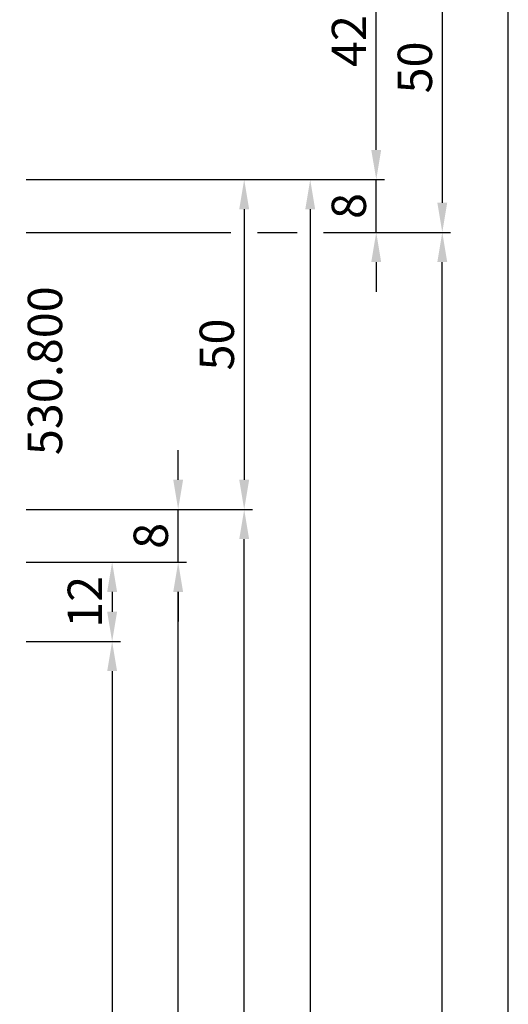
# Model space of a CAD drawing. Units: millimetres. Extents: x -53 to 5167, y -36 to 5477.
# Drawn here: x 89 to 163, y 3858 to 4007 of the extents above; entities that cross this region are included whole.
import ezdxf

# ---------------------------------------------------------------- set-up
doc = ezdxf.new("R2010")
doc.units = ezdxf.units.MM
doc.header["$LTSCALE"] = 10
for name, color, linetype in [('VS_ST_FE_1flg_ol_ul_FRANZ_FB4_Al$0$DIM_2', 253, 'Continuous'), ('VS_ST_FE_1flg_ol_ul_FRANZ_FB4_Al$0$ST_TEXT', 140, 'Continuous'), ('VS_ST_FE_1flg_ol_ul_FRANZ_FB4_Al$0$Vermassung_07_1_3', 9, 'Continuous')]:
    doc.layers.add(name, color=color, linetype=linetype)
doc.styles.add('VS_ST_FE_1flg_ol_ul_FRANZ_FB4_Al$0$Katalog_07_03', font='Ftl.ttf', dxfattribs={"height": 5.2})
doc.styles.add('VS_ST_FE_1flg_ol_ul_FRANZ_FB4_Al$0$Katalog_07_03F', font='Ftbl.ttf', dxfattribs={"height": 5.2})
doc.dimstyles.new('VS_ST_FE_1flg_ol_ul_FRANZ_FB4_Al$0$Vermassung_07_1_3', dxfattribs={"dimtxt": 1, "dimasz": 4.5, "dimexe": 1.25, "dimexo": 0, "dimgap": 1.5, "dimtad": 1, "dimdec": 8, "dimdsep": 46, "dimtxsty": 'VS_ST_FE_1flg_ol_ul_FRANZ_FB4_Al$0$Katalog_07_03', "dimcen": -2, "dimclrd": 256, "dimclre": 256, "dimclrt": 2, "dimazin": 2, "dimtfac": 0.6, "dimtdec": 8, "dimtmove": 0, "dimatfit": 3, "dimfxl": 1.25, "dimtvp": 1, "dimtolj": 1, "dimarcsym": 0})

# ---------------------------------------------------------------- blocks, each defined once
blk = doc.blocks.new('*D162')
at = {"layer": 'DEFPOINTS', "color": 0, "transparency": 16777216}
for p in [(90, 1983), (90, 767), (133, 767)]:
    blk.add_point(p, dxfattribs=at)
at = {"layer": 'VS_ST_FE_1flg_ol_ul_FRANZ_FB4_Al$0$DIM_2', "lineweight": -2, "transparency": 16777216}
for p, q in [((90, 1983), (134.25, 1983)), ((133, 1978.5), (133, 771.5)), ((90, 767), (134.25, 767))]:
    blk.add_line(p, q, dxfattribs=at)
at = {"layer": 'VS_ST_FE_1flg_ol_ul_FRANZ_FB4_Al$0$DIM_2', "transparency": 16777216}
for points in [[(132.25, 1978.5), (133.75, 1978.5), (133, 1983)], [(132.25, 771.5), (133.75, 771.5), (133, 767)]]:
    blk.add_solid(points, dxfattribs=at)
at = {"layer": 'VS_ST_FE_1flg_ol_ul_FRANZ_FB4_Al$0$DIM_2', "color": 2, "transparency": 16777216, "insert": (128.85, 1375), "char_height": 5.2, "attachment_point": 5, "rotation": 90, "style": 'VS_ST_FE_1flg_ol_ul_FRANZ_FB4_Al$0$Katalog_07_03'}
blk.add_mtext('\\A1;1216', dxfattribs=at)
blk = doc.blocks.new('*D163')
at = {"layer": 'DEFPOINTS', "color": 0, "transparency": 16777216}
for p in [(90, 1983), (90, 1933), (123, 1933)]:
    blk.add_point(p, dxfattribs=at)
at = {"layer": 'VS_ST_FE_1flg_ol_ul_FRANZ_FB4_Al$0$DIM_2', "lineweight": -2, "transparency": 16777216}
for p, q in [((90, 1983), (124.25, 1983)), ((123, 1978.5), (123, 1937.5)), ((90, 1933), (124.25, 1933))]:
    blk.add_line(p, q, dxfattribs=at)
at = {"layer": 'VS_ST_FE_1flg_ol_ul_FRANZ_FB4_Al$0$DIM_2', "transparency": 16777216}
for points in [[(122.25, 1978.5), (123.75, 1978.5), (123, 1983)], [(122.25, 1937.5), (123.75, 1937.5), (123, 1933)]]:
    blk.add_solid(points, dxfattribs=at)
at = {"layer": 'VS_ST_FE_1flg_ol_ul_FRANZ_FB4_Al$0$DIM_2', "color": 2, "transparency": 16777216, "insert": (118.85, 1958), "char_height": 5.2, "attachment_point": 5, "rotation": 90, "style": 'VS_ST_FE_1flg_ol_ul_FRANZ_FB4_Al$0$Katalog_07_03'}
blk.add_mtext('\\A1;50', dxfattribs=at)
blk = doc.blocks.new('*D164')
at = {"layer": 'DEFPOINTS', "color": 0, "transparency": 16777216}
for p in [(90, 1933), (123, 1933), (90, 817)]:
    blk.add_point(p, dxfattribs=at)
at = {"layer": 'VS_ST_FE_1flg_ol_ul_FRANZ_FB4_Al$0$DIM_2', "lineweight": -2, "transparency": 16777216}
for p, q in [((90, 1933), (124.25, 1933)), ((123, 821.5), (123, 1928.5)), ((90, 817), (124.25, 817))]:
    blk.add_line(p, q, dxfattribs=at)
at = {"layer": 'VS_ST_FE_1flg_ol_ul_FRANZ_FB4_Al$0$DIM_2', "transparency": 16777216}
for points in [[(122.25, 1928.5), (123.75, 1928.5), (123, 1933)], [(122.25, 821.5), (123.75, 821.5), (123, 817)]]:
    blk.add_solid(points, dxfattribs=at)
at = {"layer": 'VS_ST_FE_1flg_ol_ul_FRANZ_FB4_Al$0$DIM_2', "color": 2, "transparency": 16777216, "insert": (118.85, 1375), "char_height": 5.2, "attachment_point": 5, "rotation": 90, "style": 'VS_ST_FE_1flg_ol_ul_FRANZ_FB4_Al$0$Katalog_07_03'}
blk.add_mtext('\\A1;1116', dxfattribs=at)
blk = doc.blocks.new('*D167')
at = {"layer": 'DEFPOINTS', "color": 0, "transparency": 16777216}
for p in [(90, 1925), (113, 1925), (90, 825)]:
    blk.add_point(p, dxfattribs=at)
at = {"layer": 'VS_ST_FE_1flg_ol_ul_FRANZ_FB4_Al$0$DIM_2', "lineweight": -2, "transparency": 16777216}
for p, q in [((90, 1925), (114.25, 1925)), ((113, 829.5), (113, 1920.5)), ((90, 825), (114.25, 825))]:
    blk.add_line(p, q, dxfattribs=at)
at = {"layer": 'VS_ST_FE_1flg_ol_ul_FRANZ_FB4_Al$0$DIM_2', "transparency": 16777216}
for points in [[(112.25, 1920.5), (113.75, 1920.5), (113, 1925)], [(112.25, 829.5), (113.75, 829.5), (113, 825)]]:
    blk.add_solid(points, dxfattribs=at)
at = {"layer": 'VS_ST_FE_1flg_ol_ul_FRANZ_FB4_Al$0$DIM_2', "color": 2, "transparency": 16777216, "insert": (108.85, 1375), "char_height": 5.2, "attachment_point": 5, "rotation": 90, "style": 'VS_ST_FE_1flg_ol_ul_FRANZ_FB4_Al$0$Katalog_07_03'}
blk.add_mtext('\\A1;1100', dxfattribs=at)
blk = doc.blocks.new('*D168')
at = {"layer": 'DEFPOINTS', "color": 0, "transparency": 16777216}
for p in [(90, 1933), (113, 1933), (90, 1925)]:
    blk.add_point(p, dxfattribs=at)
at = {"layer": 'VS_ST_FE_1flg_ol_ul_FRANZ_FB4_Al$0$DIM_2', "lineweight": -2, "transparency": 16777216}
for p, q in [((113, 1937.5), (113, 1942)), ((90, 1933), (114.25, 1933)), ((113, 1925), (113, 1933)), ((90, 1925), (114.25, 1925)), ((113, 1920.5), (113, 1916))]:
    blk.add_line(p, q, dxfattribs=at)
at = {"layer": 'VS_ST_FE_1flg_ol_ul_FRANZ_FB4_Al$0$DIM_2', "transparency": 16777216}
for points in [[(112.25, 1937.5), (113.75, 1937.5), (113, 1933)], [(112.25, 1920.5), (113.75, 1920.5), (113, 1925)]]:
    blk.add_solid(points, dxfattribs=at)
at = {"layer": 'VS_ST_FE_1flg_ol_ul_FRANZ_FB4_Al$0$DIM_2', "color": 2, "transparency": 16777216, "insert": (108.85, 1929), "char_height": 5.2, "attachment_point": 5, "rotation": 90, "style": 'VS_ST_FE_1flg_ol_ul_FRANZ_FB4_Al$0$Katalog_07_03'}
blk.add_mtext('\\A1;8', dxfattribs=at)
blk = doc.blocks.new('*D169')
at = {"layer": 'DEFPOINTS', "color": 0, "transparency": 16777216}
for p in [(90, 1913), (90, 837), (103, 837)]:
    blk.add_point(p, dxfattribs=at)
at = {"layer": 'VS_ST_FE_1flg_ol_ul_FRANZ_FB4_Al$0$DIM_2', "lineweight": -2, "transparency": 16777216}
for p, q in [((90, 1913), (104.25, 1913)), ((103, 1908.5), (103, 841.5)), ((90, 837), (104.25, 837))]:
    blk.add_line(p, q, dxfattribs=at)
at = {"layer": 'VS_ST_FE_1flg_ol_ul_FRANZ_FB4_Al$0$DIM_2', "transparency": 16777216}
for points in [[(102.25, 1908.5), (103.75, 1908.5), (103, 1913)], [(102.25, 841.5), (103.75, 841.5), (103, 837)]]:
    blk.add_solid(points, dxfattribs=at)
at = {"layer": 'VS_ST_FE_1flg_ol_ul_FRANZ_FB4_Al$0$DIM_2', "color": 2, "transparency": 16777216, "insert": (98.85, 1375), "char_height": 5.2, "attachment_point": 5, "rotation": 90, "style": 'VS_ST_FE_1flg_ol_ul_FRANZ_FB4_Al$0$Katalog_07_03'}
blk.add_mtext('\\A1;1076', dxfattribs=at)
blk = doc.blocks.new('*D170')
at = {"layer": 'DEFPOINTS', "color": 0, "transparency": 16777216}
for p in [(77, 2750), (163, 2750), (77, 0)]:
    blk.add_point(p, dxfattribs=at)
at = {"layer": 'VS_ST_FE_1flg_ol_ul_FRANZ_FB4_Al$0$DIM_2', "lineweight": -2, "transparency": 16777216}
for p, q in [((77, 2750), (164.25, 2750)), ((163, 4.5), (163, 2745.5)), ((77, 0), (164.25, 0))]:
    blk.add_line(p, q, dxfattribs=at)
at = {"layer": 'VS_ST_FE_1flg_ol_ul_FRANZ_FB4_Al$0$DIM_2', "transparency": 16777216}
for points in [[(162.25, 2745.5), (163.75, 2745.5), (163, 2750)], [(162.25, 4.5), (163.75, 4.5), (163, 0)]]:
    blk.add_solid(points, dxfattribs=at)
at = {"layer": 'VS_ST_FE_1flg_ol_ul_FRANZ_FB4_Al$0$DIM_2', "color": 2, "transparency": 16777216, "insert": (158.85, 1375), "char_height": 5.2, "attachment_point": 5, "rotation": 90, "style": 'VS_ST_FE_1flg_ol_ul_FRANZ_FB4_Al$0$Katalog_07_03'}
blk.add_mtext('\\A1;2750', dxfattribs=at)
blk = doc.blocks.new('*D174')
at = {"layer": 'DEFPOINTS', "color": 0, "transparency": 16777216}
for p in [(77, 2025), (143, 2025), (90, 1983)]:
    blk.add_point(p, dxfattribs=at)
at = {"layer": 'VS_ST_FE_1flg_ol_ul_FRANZ_FB4_Al$0$Vermassung_07_1_3', "lineweight": -2, "transparency": 16777216}
for p, q in [((77, 2025), (144.25, 2025)), ((143, 1987.5), (143, 2020.5)), ((90, 1983), (144.25, 1983))]:
    blk.add_line(p, q, dxfattribs=at)
at = {"layer": 'VS_ST_FE_1flg_ol_ul_FRANZ_FB4_Al$0$Vermassung_07_1_3', "transparency": 16777216}
for points in [[(142.25, 2020.5), (143.75, 2020.5), (143, 2025)], [(142.25, 1987.5), (143.75, 1987.5), (143, 1983)]]:
    blk.add_solid(points, dxfattribs=at)
at = {"layer": 'VS_ST_FE_1flg_ol_ul_FRANZ_FB4_Al$0$Vermassung_07_1_3', "color": 2, "transparency": 16777216, "insert": (138.87, 2004), "char_height": 5.2, "attachment_point": 5, "rotation": 90, "style": 'VS_ST_FE_1flg_ol_ul_FRANZ_FB4_Al$0$Katalog_07_03'}
blk.add_mtext('\\A1;42', dxfattribs=at)
blk = doc.blocks.new('*D177')
at = {"layer": 'DEFPOINTS', "color": 0, "transparency": 16777216}
for p in [(90, 1925), (90, 1913), (103, 1913)]:
    blk.add_point(p, dxfattribs=at)
at = {"layer": 'VS_ST_FE_1flg_ol_ul_FRANZ_FB4_Al$0$DIM_2', "lineweight": -2, "transparency": 16777216}
for p, q in [((90, 1925), (104.25, 1925)), ((103, 1920.5), (103, 1917.5)), ((90, 1913), (104.25, 1913))]:
    blk.add_line(p, q, dxfattribs=at)
at = {"layer": 'VS_ST_FE_1flg_ol_ul_FRANZ_FB4_Al$0$DIM_2', "transparency": 16777216}
for points in [[(102.25, 1920.5), (103.75, 1920.5), (103, 1925)], [(102.25, 1917.5), (103.75, 1917.5), (103, 1913)]]:
    blk.add_solid(points, dxfattribs=at)
at = {"layer": 'VS_ST_FE_1flg_ol_ul_FRANZ_FB4_Al$0$DIM_2', "color": 2, "transparency": 16777216, "insert": (98.87, 1919), "char_height": 5.2, "attachment_point": 5, "rotation": 90, "style": 'VS_ST_FE_1flg_ol_ul_FRANZ_FB4_Al$0$Katalog_07_03'}
blk.add_mtext('\\A1;12', dxfattribs=at)
blk = doc.blocks.new('VS_ST_FE_1flg_ol_ul_FRANZ_FB4_Al')
at = {"layer": 'VS_ST_FE_1flg_ol_ul_FRANZ_FB4_Al$0$DIM_2'}
for p, q in [((153.00000005, 2020.5), (153.00000005, 1979.5)), ((143.00000005, 1987.5), (143.00000005, 1992)), ((90.00000005, 1983), (144.25000005, 1983)), ((143.00000005, 1975), (143.00000005, 1983)), ((90.00000005, 1975), (121.00000005, 1975)), ((90.00000005, 1975), (121.00000005, 1975)), ((100.39937226, 1975), (121.00000005, 1975)), ((125.00000005, 1975), (131.00000005, 1975)), ((125.00000005, 1975), (131.00000005, 1975)), ((125.00000005, 1975), (131.00000005, 1975)), ((135.00000005, 1975), (154.25000005, 1975)), ((135.00000005, 1975), (144.25000005, 1975)), ((135.00000005, 1975), (154.25000005, 1975)), ((143.00000005, 1970.5), (143.00000005, 1966)), ((153.00000005, 779.5), (153.00000005, 1970.5))]:
    blk.add_line(p, q, dxfattribs=at)
for points in [[(142.25000005, 1987.5), (143.75000005, 1987.5), (143.00000005, 1983)], [(152.25000005, 1979.5), (153.75000005, 1979.5), (153.00000005, 1975)], [(142.25000005, 1970.5), (143.75000005, 1970.5), (143.00000005, 1975)], [(152.25000005, 1970.5), (153.75000005, 1970.5), (153.00000005, 1975)]]:
    blk.add_solid(points, dxfattribs=at)
at = {"layer": 'VS_ST_FE_1flg_ol_ul_FRANZ_FB4_Al$0$DIM_2', "color": 2, "char_height": 5.2, "attachment_point": 5, "rotation": 90, "style": 'VS_ST_FE_1flg_ol_ul_FRANZ_FB4_Al$0$Katalog_07_03'}
for s, insert in [('\\A1;50', (148.84723588, 2000)), ('\\A1;8', (138.84723588, 1979))]:
    blk.add_mtext(s, dxfattribs=dict(at, insert=insert))
at = {"layer": 'VS_ST_FE_1flg_ol_ul_FRANZ_FB4_Al$0$ST_TEXT', "insert": (93.5, 1954.02743303), "char_height": 5.2, "width": 45.9012661003, "attachment_point": 5, "rotation": 90, "style": 'VS_ST_FE_1flg_ol_ul_FRANZ_FB4_Al$0$Katalog_07_03F'}
blk.add_mtext('530.800', dxfattribs=at)
at = {"layer": 'VS_ST_FE_1flg_ol_ul_FRANZ_FB4_Al$0$DIM_2'}
for base, p1, p2, angle, picture, middle in [((163.000000049, 2750), (77.0000000007, 0), (77.0000000007, 2750), 90, '*D170', (158.8472358782, 1375)), ((133.000000049, 766.9999999999), (90.000000049, 1983.0000000001), (90.000000049, 766.9999999999), 90, '*D162', (128.8472358782, 1375)), ((123.000000049, 1933), (90.000000049, 1983.0000000001), (90.000000049, 1933), 90, '*D163', (118.8472358782, 1958)), ((113.000000049, 1933), (90.000000049, 1925), (90.000000049, 1933), 90, '*D168', (108.8472358782, 1929)), ((123.000000049, 1933), (90.000000049, 816.9999999999), (90.000000049, 1933), 90, '*D164', (118.8472358782, 1375)), ((113.000000049, 1925), (90.000000049, 825), (90.000000049, 1925), 90, '*D167', (108.8472358782, 1375)), ((103.000000049, 1913), (90.000000049, 1925), (90.000000049, 1913), 270, '*D177', (98.8727082365, 1919)), ((103.000000049, 836.9999999999), (90.000000049, 1913), (90.000000049, 836.9999999999), 90, '*D169', (98.8472358782, 1375))]:
    dim = blk.add_linear_dim(base=base, p1=p1, p2=p2, angle=angle, dimstyle='VS_ST_FE_1flg_ol_ul_FRANZ_FB4_Al$0$Vermassung_07_1_3', dxfattribs=at)
    dim.commit()
    dim.dimension.update_dxf_attribs({"geometry": picture, "text_midpoint": middle})
at = {"layer": 'VS_ST_FE_1flg_ol_ul_FRANZ_FB4_Al$0$Vermassung_07_1_3'}
dim = blk.add_linear_dim(base=(143.000000049, 2025), p1=(90.000000049, 1983.0000000001), p2=(77.0000000007, 2025), angle=90, dimstyle='VS_ST_FE_1flg_ol_ul_FRANZ_FB4_Al$0$Vermassung_07_1_3', dxfattribs=at)
dim.commit()
dim.dimension.update_dxf_attribs({"geometry": '*D174', "text_midpoint": (138.8727082365, 2004)})

msp = doc.modelspace()

# ---------------------------------------------------------------- block references
msp.add_blockref('VS_ST_FE_1flg_ol_ul_FRANZ_FB4_Al', (0, 2000))

doc.saveas('drawing.dxf')
